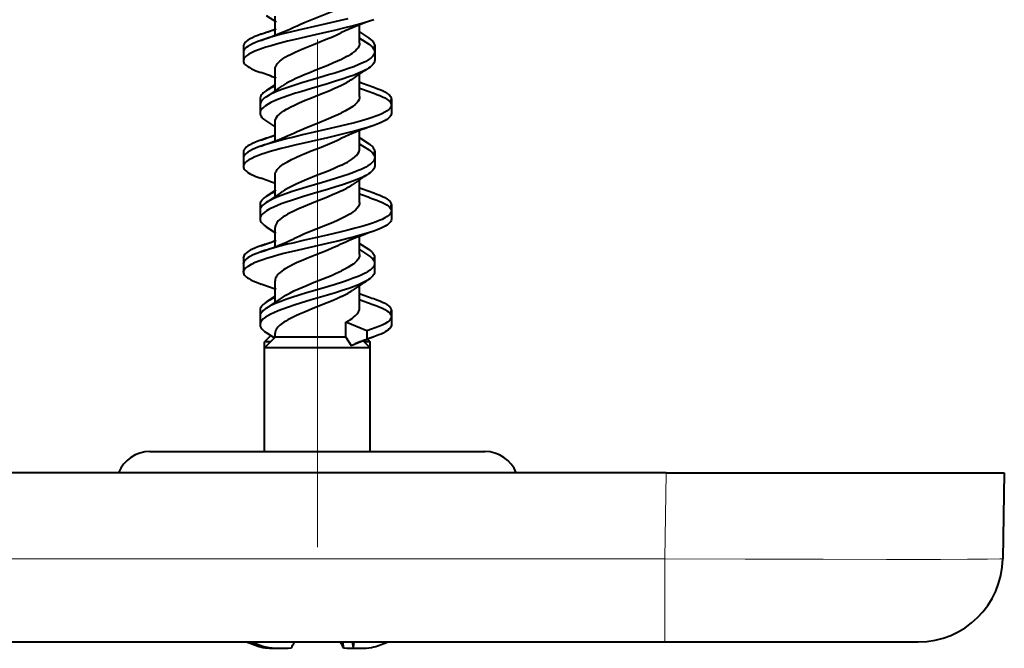
# Model space of a CAD drawing. Extents: x 0 to 420, y 0 to 297.
# Drawn here: x 182 to 205, y 34 to 49 of the extents above; entities that cross this region are included whole.
import ezdxf

# ---------------------------------------------------------------- set-up
doc = ezdxf.new("R2010")
doc.units = 0
doc.linetypes.add('DASHDOT', pattern=[18.5, 12, -3, 0.5, -3])

msp = doc.modelspace()

# ---------------------------------------------------------------- linework, layer by layer
at = {"color": 7, "linetype": 'DASHDOT', "lineweight": 18}
msp.add_line((188.92215, 36.294796), (188.92215, 63.410255), dxfattribs=at)
at = {"color": 7, "lineweight": 40}
for p, q in [((187.714325, 48.868618), (187.94693, 48.715057)), ((187.92215, 48.409111), (187.92215, 48.850952)), ((187.92215, 48.553505), (187.92215, 48.729263)), ((189.921143, 48.475094), (190.130615, 48.337189)), ((189.92215, 48.211033), (189.92215, 48.632004)), ((189.921051, 48.330753), (190.130615, 48.192799)), ((187.172028, 48.139965), (187.172028, 47.939964)), ((187.172028, 47.995575), (187.172028, 47.795574)), ((190.277435, 48.150452), (190.277435, 48.009933)), ((190.277435, 48.006062), (190.277435, 47.806061)), ((187.172028, 47.939522), (187.172058, 47.937298)), ((187.92215, 47.082703), (187.92215, 47.594776)), ((187.92215, 47.227093), (187.92215, 47.381977)), ((189.92215, 46.946686), (189.92215, 47.479179)), ((187.924683, 47.226273), (187.714645, 47.087872)), ((187.567139, 46.900185), (187.567139, 46.700184)), ((190.672394, 46.890259), (190.672394, 46.749611)), ((187.567139, 46.755795), (187.567139, 46.555794)), ((187.567139, 46.699883), (187.5672, 46.696556)), ((190.672394, 46.745865), (190.672394, 46.545868)), ((187.714874, 46.367989), (187.905624, 46.242493)), ((187.92215, 45.909527), (187.92215, 46.350842)), ((187.92215, 46.053917), (187.92215, 46.228943)), ((189.92215, 45.710732), (189.92215, 46.13179)), ((189.929047, 45.969593), (190.129791, 45.83744)), ((189.92897, 45.825256), (190.129791, 45.69305)), ((187.17215, 45.639938), (187.17215, 45.439941)), ((187.17215, 45.495548), (187.17215, 45.295547)), ((187.172195, 45.443108), (187.17215, 45.438824)), ((190.277313, 45.649845), (190.277313, 45.5065)), ((190.277313, 45.505455), (190.277313, 45.305454)), ((187.92215, 44.582363), (187.92215, 45.094616)), ((189.92215, 44.4464), (189.92215, 44.97884)), ((187.936768, 44.734047), (187.714203, 44.587276)), ((187.92215, 44.726753), (187.92215, 44.881721)), ((187.566864, 44.400074), (187.566864, 44.200035)), ((187.566864, 44.255684), (187.566864, 44.055645)), ((190.672455, 44.389782), (190.672455, 44.246731)), ((190.672455, 44.245392), (190.672455, 44.045383)), ((187.713882, 43.8689), (187.940338, 43.719559)), ((187.92215, 43.409195), (187.92215, 43.850403)), ((187.92215, 43.553585), (187.92215, 43.729321)), ((189.92215, 43.21077), (189.92215, 43.632011)), ((189.919693, 43.331326), (190.129944, 43.192818)), ((189.919769, 43.475666), (190.129944, 43.337208)), ((187.17215, 43.141617), (187.172775, 43.150631)), ((187.17215, 43.139923), (187.17215, 42.939922)), ((190.277145, 43.15015), (190.277145, 43.008408)), ((187.17215, 42.997227), (187.172775, 43.006241)), ((187.17215, 42.995533), (187.17215, 42.795532)), ((187.17215, 42.941238), (187.17218, 42.937065)), ((190.277145, 43.00576), (190.277145, 42.805759)), ((187.92215, 42.082317), (187.92215, 42.594574)), ((189.92215, 41.946861), (189.92215, 42.479279)), ((187.91745, 42.221031), (187.713684, 42.08696)), ((187.92215, 42.226707), (187.92215, 42.382042)), ((187.566803, 41.900284), (187.566803, 41.700317)), ((187.566803, 41.755894), (187.566803, 41.555923)), ((187.566849, 41.703136), (187.566833, 41.697887)), ((190.672485, 41.890068), (190.672485, 41.747169)), ((190.672485, 41.745678), (190.672485, 41.545677)), ((189.591858, 41.256241), (189.591858, 41.613525)), ((190.094147, 41.412563), (189.591858, 41.613525)), ((187.819977, 41.298462), (187.67215, 41.150631)), ((187.92215, 41.256241), (187.67215, 41.006241)), ((187.714203, 41.368645), (187.906158, 41.242409)), ((187.92215, 41.256241), (187.92215, 41.350967)), ((189.491333, 41.256241), (187.92215, 41.256241)), ((189.591858, 41.256241), (189.491333, 41.256241)), ((189.591858, 41.256241), (189.721085, 41.063301)), ((190.094147, 41.412563), (190.094147, 41.212563)), ((190.256424, 41.265583), (190.094147, 41.212563)), ((187.816544, 41.150631), (187.67215, 41.150631)), ((187.67215, 38.554417), (187.67215, 41.150631)), ((189.633621, 41.006241), (187.67215, 41.006241)), ((187.67215, 38.554417), (187.67215, 41.006241)), ((190.17215, 41.006241), (189.633621, 41.006241)), ((189.721085, 41.063301), (189.819305, 41.102596)), ((189.819305, 41.102596), (190.094147, 41.212563)), ((190.006134, 41.172256), (190.17215, 41.006241)), ((190.17215, 41.150631), (190.02774, 41.150631)), ((190.111328, 41.211456), (190.17215, 41.150631)), ((190.17215, 41.006325), (190.17215, 41.150631)), ((190.17215, 38.554417), (190.17215, 41.006241)), ((184.958298, 38.554417), (192.885986, 38.554417)), ((197.17337, 38.054417), (103.170921, 38.054417)), ((197.17337, 38.054417), (205.17215, 38.054417)), ((205.17215, 38.054417), (205.136627, 36.019512)), ((103.206444, 34.054417), (197.137848, 34.054417)), ((189.514557, 34.054417), (189.538757, 33.91008)), ((189.744019, 34.054417), (189.770432, 33.91008)), ((189.783112, 33.974426), (189.793732, 34.054653)), ((197.137848, 34.054417), (203.136932, 34.054417)), ((187.590942, 33.968662), (187.583221, 33.934277)), ((189.770432, 33.91008), (189.783112, 33.974426))]:
    msp.add_line(p, q, dxfattribs=at)
at = {"color": 7, "lineweight": 18}
for p in [(197.17337, 38.054417), (103.206444, 36.019512), (197.137848, 34.054417)]:
    msp.add_line(p, (197.137848, 36.019512), dxfattribs=at)
at = {"color": 7, "lineweight": 40}
for points in [[(188.363998, 48.585819), (188.442047, 48.622215), (188.523438, 48.658318), (188.636078, 48.706085), (188.870056, 48.800816), (189.106445, 48.895321), (189.222107, 48.942814), (189.388519, 49.014709), (189.491333, 49.062614)], [(190.256683, 48.765766), (190.107788, 48.716862), (189.949005, 48.670174), (189.777557, 48.623863), (189.600739, 48.579082), (189.328979, 48.513966), (189.144409, 48.471268), (188.770996, 48.386169), (188.399841, 48.299957), (188.217834, 48.255707), (187.953125, 48.18697), (187.826202, 48.151173), (187.704529, 48.11425), (187.616058, 48.08519), (187.532318, 48.055305), (187.44278, 48.019676), (187.362427, 47.982738), (187.298782, 47.947803), (187.270966, 47.929886), (187.246155, 47.911682), (187.218109, 47.886997), (187.19632, 47.8619), (187.181274, 47.836483), (187.174347, 47.816067), (187.172028, 47.795574)], [(189.641098, 48.789074), (189.472015, 48.74778), (189.126892, 48.667259), (188.578949, 48.54203), (188.337738, 48.485065), (188.045288, 48.411659), (187.903961, 48.373386), (187.767975, 48.333881), (187.675781, 48.305046), (187.587769, 48.275387)], [(187.92215, 47.594776), (187.925385, 47.626797), (187.935059, 47.658737), (187.95105, 47.690556), (187.973145, 47.722202), (188.001053, 47.753647), (188.034454, 47.784859), (188.072617, 47.815525), (188.115433, 47.84594), (188.163483, 47.876678), (188.215561, 47.90715), (188.303787, 47.954124), (188.399445, 48.000568), (188.53624, 48.061844), (188.631927, 48.102364), (188.830017, 48.182884), (189.130692, 48.303234), (189.276245, 48.363682), (189.380951, 48.40934), (189.480484, 48.45541)], [(187.587769, 48.419777), (187.513611, 48.392609), (187.444077, 48.364624), (187.383362, 48.33736), (187.32843, 48.309315), (187.278992, 48.279663), (187.237732, 48.249237), (187.209579, 48.222466), (187.188919, 48.195248), (187.18158, 48.181507), (187.17627, 48.167702), (187.173096, 48.153847), (187.172028, 48.139965)], [(187.587769, 48.275387), (187.513611, 48.248215), (187.444077, 48.220234), (187.383362, 48.19297), (187.32843, 48.164925), (187.278992, 48.135273), (187.237732, 48.104843), (187.209579, 48.078072), (187.188919, 48.050858), (187.18158, 48.037117), (187.17627, 48.023308), (187.173096, 48.009457), (187.172028, 47.995575)], [(190.130615, 48.337189), (190.181259, 48.301125), (190.203186, 48.282677), (190.222595, 48.263966), (190.244263, 48.238636), (190.260742, 48.212936), (190.271744, 48.186943), (190.276001, 48.168724), (190.277435, 48.150452)], [(190.277435, 48.006062), (190.2742, 47.978577), (190.264587, 47.951202), (190.248779, 47.924057), (190.234314, 47.90538), (190.217163, 47.886898), (190.194168, 47.865776), (190.168015, 47.844978), (190.111786, 47.80714), (190.065369, 47.780312), (190.015045, 47.754105), (189.961288, 47.728493), (189.904541, 47.70343), (189.783691, 47.654835), (189.655212, 47.608044), (189.521301, 47.562786), (189.337158, 47.504345), (189.212158, 47.466301), (188.959564, 47.39151), (188.691132, 47.312469), (188.558136, 47.272511), (188.362152, 47.211353), (188.219574, 47.164093), (188.082733, 47.115242), (187.95401, 47.064445), (187.8936, 47.0382), (187.836411, 47.01133), (187.782959, 46.983788), (187.714645, 46.943481)], [(189.92215, 48.211033), (189.921082, 48.192772), (189.917938, 48.174511), (189.91272, 48.156273), (189.905441, 48.138065), (189.884827, 48.101803), (189.856506, 48.065807), (189.820892, 48.030151), (189.77858, 47.994884), (189.742798, 47.968716), (189.703857, 47.942799), (189.655487, 47.913273), (189.603653, 47.884075), (189.491333, 47.826641)], [(190.130615, 48.192799), (190.181259, 48.156734), (190.203186, 48.138287), (190.222595, 48.119576), (190.244263, 48.094246), (190.260742, 48.068546), (190.271744, 48.042553), (190.276001, 48.024338), (190.277435, 48.006062)], [(187.172028, 47.795574), (187.175125, 47.771896), (187.184372, 47.748314), (187.199585, 47.724922), (187.212723, 47.709652), (187.228241, 47.694523), (187.251282, 47.67543), (187.277771, 47.65662), (187.318527, 47.631683), (187.364426, 47.607319), (187.414886, 47.583527), (187.469315, 47.560303), (187.588104, 47.515507)], [(189.491333, 47.826641), (189.40036, 47.784084), (189.304993, 47.741985), (189.17276, 47.686401), (188.899963, 47.576736), (188.720734, 47.504959), (188.632828, 47.468956), (188.504639, 47.414543), (188.412476, 47.37323), (188.324768, 47.331356), (188.257477, 47.296844), (188.194412, 47.261845), (188.14476, 47.2318), (188.09903, 47.201378)], [(190.277435, 47.806061), (190.276276, 47.789566), (190.272797, 47.77309), (190.266937, 47.756462), (190.258759, 47.739914), (190.235977, 47.70734), (190.205032, 47.675339), (190.170227, 47.646637), (190.129944, 47.618576)], [(190.129944, 47.618576), (190.085236, 47.591415), (190.036316, 47.56488), (189.975891, 47.535255), (189.911346, 47.506355), (189.791153, 47.45771), (189.663437, 47.410946), (189.509659, 47.35899), (189.35141, 47.308754), (189.162231, 47.25135), (188.780365, 47.13887), (188.528717, 47.063534), (188.405182, 47.025108), (188.224701, 46.965866), (188.108948, 46.924961), (187.998383, 46.882648), (187.894684, 46.838696), (187.822693, 46.80452), (187.756851, 46.769203), (187.69548, 46.730652), (187.668396, 46.71085), (187.644043, 46.690708), (187.61618, 46.663353), (187.594147, 46.635498), (187.578415, 46.607235), (187.569977, 46.581577), (187.567139, 46.555794)], [(187.714645, 47.087872), (187.663818, 47.051647), (187.641785, 47.033104), (187.622284, 47.014286), (187.60051, 46.988811), (187.583923, 46.962959), (187.572861, 46.936821), (187.568573, 46.918526), (187.567139, 46.900185)], [(187.92215, 46.350842), (187.92569, 46.384415), (187.936462, 46.41827), (187.95491, 46.452969), (187.981415, 46.488487), (188.001556, 46.510468), (188.024353, 46.53231), (188.07724, 46.575459), (188.130127, 46.612213), (188.189026, 46.648518), (188.240601, 46.67757), (188.295349, 46.706383), (188.381119, 46.748444), (188.47197, 46.790062), (188.632935, 46.859016), (188.74408, 46.904438), (188.969498, 46.994331), (189.218536, 47.095158), (189.312775, 47.135151), (189.404007, 47.175598), (189.491333, 47.21656)], [(190.257477, 47.169712), (190.331512, 47.14262), (190.40094, 47.114685), (190.461151, 47.087662), (190.515717, 47.059837), (190.565125, 47.030258), (190.606415, 46.999859), (190.634644, 46.973053), (190.655396, 46.945766), (190.662781, 46.93198), (190.668106, 46.918118), (190.671326, 46.904205), (190.672394, 46.890259)], [(187.714645, 46.943481), (187.663818, 46.907257), (187.641785, 46.88871), (187.622284, 46.869896), (187.60051, 46.844421), (187.583923, 46.818569), (187.572861, 46.792431), (187.568573, 46.774136), (187.567139, 46.755795)], [(189.92215, 46.946686), (189.918274, 46.911568), (189.906708, 46.876534), (189.887634, 46.841667), (189.861313, 46.807018), (189.839935, 46.784065), (189.815659, 46.761242), (189.759018, 46.716064), (189.721329, 46.689953), (189.680573, 46.66407), (189.590759, 46.612877), (189.491333, 46.562363)], [(190.257477, 47.025322), (190.331512, 46.99823), (190.40094, 46.970291), (190.461151, 46.943272), (190.515717, 46.915447), (190.565125, 46.885868), (190.606415, 46.855469), (190.634644, 46.828663), (190.655396, 46.801376), (190.662781, 46.78759), (190.668106, 46.773727), (190.671326, 46.759811), (190.672394, 46.745865)], [(190.672394, 46.745865), (190.669418, 46.722656), (190.660553, 46.699528), (190.645966, 46.676582), (190.631439, 46.659538), (190.613953, 46.64267), (190.570892, 46.609558), (190.514557, 46.575432), (190.448853, 46.542381), (190.378937, 46.511894), (190.303162, 46.482391), (190.214447, 46.451057), (190.12114, 46.420776), (189.963348, 46.373928), (189.798889, 46.329102), (189.630005, 46.285965), (189.462128, 46.245087), (189.120209, 46.165489), (188.573029, 46.04068), (188.332062, 45.983875), (188.213684, 45.954941), (188.039764, 45.91058), (187.899841, 45.872669), (187.764984, 45.833458), (187.674622, 45.805161), (187.588165, 45.776009)], [(187.567139, 46.555794), (187.568329, 46.539146), (187.571869, 46.522526), (187.577789, 46.505844), (187.586014, 46.489258), (187.608963, 46.456589), (187.639999, 46.424572), (187.674759, 46.395939), (187.714874, 46.367989)], [(188.363312, 46.085907), (188.447235, 46.124878), (188.537018, 46.164337), (188.663818, 46.217552), (188.92157, 46.321175), (189.186218, 46.427689), (189.313538, 46.481384), (189.404709, 46.521767), (189.491333, 46.562363)], [(190.672394, 46.545868), (190.669281, 46.522079), (190.659973, 46.498383), (190.644653, 46.47488), (190.631409, 46.459515), (190.615768, 46.44429), (190.592621, 46.425159), (190.56604, 46.406322), (190.525146, 46.381325), (190.47908, 46.356922), (190.428528, 46.333111), (190.374069, 46.309902), (190.255569, 46.265221)], [(190.255569, 46.265221), (190.115814, 46.219112), (189.967636, 46.175133), (189.803299, 46.130257), (189.634247, 46.087021), (189.353455, 46.019386), (189.16246, 45.975155), (188.774902, 45.886974), (188.389496, 45.797634), (188.200958, 45.751774), (188.062439, 45.716518), (187.927277, 45.680305), (187.80484, 45.645393), (187.687378, 45.609291), (187.607178, 45.582634), (187.530869, 45.555218), (187.445541, 45.521255), (187.368347, 45.486), (187.303085, 45.450619), (187.274475, 45.432434), (187.248886, 45.413929), (187.21991, 45.388805), (187.197357, 45.363228), (187.181763, 45.337303), (187.174561, 45.316463), (187.17215, 45.295547)], [(187.588165, 45.920399), (187.514221, 45.893295), (187.444794, 45.86533), (187.384308, 45.838146), (187.329453, 45.810135), (187.279846, 45.780411), (187.238373, 45.749855), (187.210022, 45.722946), (187.189194, 45.695564), (187.181778, 45.681736), (187.176437, 45.667843), (187.173218, 45.6539), (187.17215, 45.639938)], [(187.92215, 45.094616), (187.925415, 45.12682), (187.935196, 45.158966), (187.951324, 45.190987), (187.973602, 45.222832), (188.001709, 45.254448), (188.035309, 45.285805), (188.073608, 45.316566), (188.116516, 45.347019), (188.164551, 45.377743), (188.216522, 45.408138), (188.312134, 45.458801), (188.415527, 45.508476), (188.531174, 45.559978), (188.611389, 45.594006), (188.777649, 45.661892), (188.97049, 45.738674), (189.163116, 45.816174), (189.273438, 45.862144), (189.37944, 45.908318), (189.479889, 45.954811)], [(187.588165, 45.776009), (187.514221, 45.748905), (187.444794, 45.720936), (187.384308, 45.693756), (187.329453, 45.665745), (187.279846, 45.636021), (187.238373, 45.605461), (187.210022, 45.578556), (187.189194, 45.551174), (187.181778, 45.537346), (187.176437, 45.523453), (187.173218, 45.50951), (187.17215, 45.495548)], [(189.491333, 45.326679), (189.563141, 45.36253), (189.630676, 45.39893), (189.681351, 45.428627), (189.728363, 45.458714), (189.790833, 45.504387), (189.819336, 45.528595), (189.844696, 45.552975), (189.864838, 45.575264), (189.882111, 45.597668), (189.904175, 45.635132), (189.912033, 45.654087), (189.917664, 45.673092), (189.921021, 45.69191), (189.92215, 45.710732)], [(190.129791, 45.83744), (190.180801, 45.801098), (190.202866, 45.782513), (190.222382, 45.763664), (190.244141, 45.738178), (190.260666, 45.712345), (190.271652, 45.686268), (190.275894, 45.668068), (190.277313, 45.649845)], [(190.129791, 45.69305), (190.180801, 45.656708), (190.202866, 45.638119), (190.222382, 45.619274), (190.244141, 45.593788), (190.260666, 45.567955), (190.271652, 45.541874), (190.275894, 45.523678), (190.277313, 45.505455)], [(190.277313, 45.505455), (190.274078, 45.47794), (190.264465, 45.450592), (190.248718, 45.423538), (190.234467, 45.405083), (190.21759, 45.386837), (190.194672, 45.365753), (190.168655, 45.34502), (190.113098, 45.307564), (190.068481, 45.281685), (190.020172, 45.256401), (189.956635, 45.226189), (189.888977, 45.196754), (189.774841, 45.151546), (189.65416, 45.107899), (189.546326, 45.071369), (189.323212, 45.000549), (189.042542, 44.916397), (188.667862, 44.805809), (188.483444, 44.749691), (188.326279, 44.699661), (188.173538, 44.647892), (188.066681, 44.608902), (187.964783, 44.568588), (187.872681, 44.528259), (187.788391, 44.486347), (187.749878, 44.464809), (187.714203, 44.442886)], [(187.17215, 45.295547), (187.175293, 45.271629), (187.184677, 45.247833), (187.200073, 45.22427), (187.213318, 45.208939), (187.228928, 45.19376), (187.252151, 45.174591), (187.278763, 45.155735), (187.319489, 45.130863), (187.365265, 45.106598), (187.415466, 45.082947), (187.469513, 45.059895), (187.587234, 45.015499)], [(189.491333, 45.326679), (189.401031, 45.284554), (189.306137, 45.242779), (189.17421, 45.187454), (188.901764, 45.077965), (188.67511, 44.986633), (188.565399, 44.940762), (188.408051, 44.870975), (188.297729, 44.817421), (188.196487, 44.762646), (188.145584, 44.73193), (188.098846, 44.700882)], [(190.277313, 45.305454), (190.276123, 45.288868), (190.272614, 45.272324), (190.266724, 45.255669), (190.258545, 45.239113), (190.235733, 45.206589), (190.204865, 45.174713), (190.170288, 45.146244), (190.130341, 45.118443)], [(190.130341, 45.118443), (190.086655, 45.091881), (190.03894, 45.065941), (189.97908, 45.036526), (189.915131, 45.007851), (189.797821, 44.960293), (189.673004, 44.914501), (189.52002, 44.862728), (189.361969, 44.812508), (189.185669, 44.758884), (188.830978, 44.654186), (188.595642, 44.584068), (188.47876, 44.54821), (188.305969, 44.49295), (188.184326, 44.45166), (188.06665, 44.408886), (187.975342, 44.372948), (187.889008, 44.335751), (187.800323, 44.292675), (187.759796, 44.27055), (187.722275, 44.248043), (187.677444, 44.217464), (187.639252, 44.186256), (187.608459, 44.154461), (187.585617, 44.12188), (187.577423, 44.105316), (187.571533, 44.088676), (187.568024, 44.072151), (187.566864, 44.055645)], [(187.714203, 44.587276), (187.663147, 44.5509), (187.641113, 44.532322), (187.621613, 44.513504), (187.599915, 44.488075), (187.583435, 44.46233), (187.572495, 44.436352), (187.568268, 44.418228), (187.566864, 44.400074)], [(189.491333, 44.716759), (189.397537, 44.673035), (189.298859, 44.629654), (189.161621, 44.572201), (188.878693, 44.458591), (188.688782, 44.382133), (188.596558, 44.343899), (188.462799, 44.285946), (188.366882, 44.241585), (188.276016, 44.196289), (188.215561, 44.163589), (188.15921, 44.13047), (188.113281, 44.100826), (188.071411, 44.070854), (188.031708, 44.038582), (187.997559, 44.005997), (187.978058, 43.984127), (187.961334, 43.962154), (187.943497, 43.932739), (187.930954, 43.903221), (187.923859, 43.87365), (187.92215, 43.850403)], [(190.256714, 44.669865), (190.330872, 44.642681), (190.400482, 44.614647), (190.461334, 44.58728), (190.516403, 44.559113), (190.565918, 44.529343), (190.607178, 44.498802), (190.635193, 44.472042), (190.655716, 44.444862), (190.66301, 44.431152), (190.668243, 44.417393), (190.671417, 44.403595), (190.672455, 44.389782)], [(190.256714, 44.525475), (190.330872, 44.498291), (190.400482, 44.470257), (190.461334, 44.44289), (190.516403, 44.414722), (190.565918, 44.384953), (190.607178, 44.354412), (190.635193, 44.327648), (190.655716, 44.300468), (190.66301, 44.286762), (190.668243, 44.272999), (190.671417, 44.259201), (190.672455, 44.245392)], [(187.714203, 44.442886), (187.663147, 44.406509), (187.641113, 44.387932), (187.621613, 44.36911), (187.599915, 44.343685), (187.583435, 44.31794), (187.572495, 44.291962), (187.568268, 44.273834), (187.566864, 44.255684)], [(189.92215, 44.4464), (189.921097, 44.428181), (189.917969, 44.409977), (189.91275, 44.3918), (189.905502, 44.373653), (189.884949, 44.337479), (189.856598, 44.301498), (189.820831, 44.265755), (189.778152, 44.230305), (189.741974, 44.203949), (189.702591, 44.177841), (189.65448, 44.148602), (189.603027, 44.119698), (189.491333, 44.062695)], [(187.566864, 44.055645), (187.569641, 44.030209), (187.577911, 44.004906), (187.591476, 43.979832), (187.60498, 43.96122), (187.621185, 43.942806), (187.661072, 43.906662), (187.713882, 43.8689)], [(190.672455, 44.245392), (190.669525, 44.222336), (190.660767, 44.199402), (190.646393, 44.176682), (190.63208, 44.159828), (190.614914, 44.143158), (190.572601, 44.110462), (190.517532, 44.076889), (190.453339, 44.04438), (190.385147, 44.014435), (190.311157, 43.98542), (190.223969, 43.954433), (190.131989, 43.924419), (189.976257, 43.877949), (189.813202, 43.833324), (189.64505, 43.790203), (189.4823, 43.750397), (189.150055, 43.672665), (188.586533, 43.543804), (188.338394, 43.48526), (188.216522, 43.455448), (188.037674, 43.409748), (187.897888, 43.371788), (187.763275, 43.332565), (187.673584, 43.304436), (187.587845, 43.275505)], [(189.491333, 44.062695), (189.378448, 44.010338), (189.258881, 43.958454), (189.112549, 43.897961), (188.812241, 43.777756), (188.605255, 43.693237), (188.505524, 43.650558), (188.363754, 43.5858)], [(190.672455, 44.045383), (190.669312, 44.02153), (190.659943, 43.997818), (190.644592, 43.974335), (190.631378, 43.959068), (190.615799, 43.943954), (190.59259, 43.924828), (190.565964, 43.90601), (190.525253, 43.881203), (190.479492, 43.856991), (190.429245, 43.833363), (190.375122, 43.810318), (190.257111, 43.765877)], [(190.257111, 43.765877), (190.12883, 43.723427), (189.99292, 43.682713), (189.803375, 43.630733), (189.673309, 43.59729), (189.407043, 43.532475), (189.254623, 43.496799), (188.945526, 43.42598), (188.47699, 43.318241), (188.163635, 43.242203), (188.011627, 43.202847), (187.863312, 43.161995), (187.721436, 43.119675), (187.62851, 43.089516), (187.540558, 43.058449), (187.473999, 43.032692), (187.411926, 43.006241)], [(187.587845, 43.419895), (187.513763, 43.392746), (187.444336, 43.364788), (187.387573, 43.339397), (187.335815, 43.313335), (187.286957, 43.284821), (187.24559, 43.255585), (187.225586, 43.238499), (187.208542, 43.22121), (187.190674, 43.197891), (187.17868, 43.174335), (187.17276, 43.150631)], [(189.480637, 43.45557), (189.386902, 43.412121), (189.288452, 43.369007), (189.151764, 43.311916), (188.869385, 43.198639), (188.676483, 43.120869), (188.582336, 43.081688), (188.44632, 43.022331), (188.349976, 42.977245), (188.259995, 42.93161), (188.162415, 42.876122), (188.118027, 42.847706), (188.077423, 42.819077), (188.041748, 42.790939), (188.010254, 42.762611), (187.988571, 42.740189), (187.969772, 42.717667), (187.9561, 42.698376), (187.944672, 42.679024), (187.93219, 42.650932), (187.924652, 42.622772), (187.92215, 42.594574)], [(190.129944, 43.337208), (190.180878, 43.300915), (190.202881, 43.282379), (190.222351, 43.263596), (190.244034, 43.238213), (190.260529, 43.21249), (190.271484, 43.18652), (190.275726, 43.168354), (190.277145, 43.15015)], [(187.587845, 43.275505), (187.513763, 43.248356), (187.444336, 43.220398), (187.387573, 43.195007), (187.335815, 43.168945), (187.286957, 43.14043), (187.24559, 43.111195), (187.225586, 43.094109), (187.208542, 43.07682), (187.190674, 43.053501), (187.17868, 43.029945), (187.17276, 43.006241)], [(189.92215, 43.21077), (189.918137, 43.175251), (189.905746, 43.138824), (189.88443, 43.101421), (189.854004, 43.063347), (189.828522, 43.037563), (189.799561, 43.011997), (189.765106, 42.985031), (189.727112, 42.958328), (189.644226, 42.907032), (189.570557, 42.866631), (189.491333, 42.826763)], [(190.129944, 43.192818), (190.180878, 43.156525), (190.202881, 43.137989), (190.222351, 43.119205), (190.244034, 43.093819), (190.260529, 43.0681), (190.271484, 43.04213), (190.275726, 43.023964), (190.277145, 43.00576)], [(187.17215, 42.797226), (187.176239, 42.822697), (187.187469, 42.848106), (187.205688, 42.873402), (187.222778, 42.891285), (187.243195, 42.909077), (187.269623, 42.928722), (187.29985, 42.948223), (187.367035, 42.98484), (187.41243, 43.006241)], [(190.277145, 43.00576), (190.273987, 42.978569), (190.264542, 42.951504), (190.249054, 42.924675), (190.235016, 42.906353), (190.218353, 42.888214), (190.195679, 42.867195), (190.169891, 42.846485), (190.114639, 42.809006), (190.069412, 42.782635), (190.020294, 42.756832), (189.95697, 42.726635), (189.889435, 42.697166), (189.77243, 42.650726), (189.648438, 42.605877), (189.540466, 42.569317), (189.317261, 42.498497), (188.974548, 42.396126), (188.667542, 42.305412), (188.515747, 42.259354), (188.29361, 42.188568), (188.17421, 42.14782), (188.059692, 42.10598), (187.973663, 42.072025), (187.892517, 42.03717), (187.80777, 41.99646), (187.73233, 41.954292), (187.713684, 41.942566)], [(187.183655, 42.749969), (187.199005, 42.725857), (187.220581, 42.701874), (187.248123, 42.678047), (187.272552, 42.660301), (187.300049, 42.642677), (187.346268, 42.616745), (187.398483, 42.591125), (187.457428, 42.565323), (187.521606, 42.539871), (187.588394, 42.515499)], [(188.098206, 42.200356), (188.177322, 42.251221), (188.267151, 42.301346), (188.365967, 42.350842), (188.456299, 42.392735), (188.550842, 42.434227), (188.648468, 42.475346), (188.849686, 42.556862), (189.052383, 42.637695), (189.253799, 42.720184), (189.352173, 42.762619), (189.491333, 42.826763)], [(190.277145, 42.805759), (190.275986, 42.789284), (190.272507, 42.772842), (190.266632, 42.756226), (190.258484, 42.739693), (190.235718, 42.707195), (190.204819, 42.675266), (190.170105, 42.64666), (190.129929, 42.618675)], [(190.129929, 42.618675), (190.085724, 42.591805), (190.037354, 42.565517), (189.977341, 42.536037), (189.913177, 42.507256), (189.793427, 42.45871), (189.665771, 42.411938), (189.512054, 42.359993), (189.353394, 42.309639), (189.163528, 42.252022), (188.778625, 42.138432), (188.524261, 42.061966), (188.399536, 42.022972), (188.217834, 41.963005), (188.101837, 41.921772), (187.991486, 41.879295), (187.888519, 41.835369), (187.817337, 41.801342), (187.752441, 41.766281), (187.692184, 41.72813), (187.665649, 41.708569), (187.641815, 41.688694), (187.614624, 41.661739), (187.593109, 41.634315), (187.577789, 41.60651), (187.56958, 41.581284), (187.566803, 41.555923)], [(189.491333, 42.216736), (189.394104, 42.171371), (189.291931, 42.126514), (189.150055, 42.067268), (188.856842, 41.949646), (188.615112, 41.851326), (188.499252, 41.801701), (188.415833, 41.764172), (188.336182, 41.726315), (188.225418, 41.668793), (188.174683, 41.639645), (188.127487, 41.610207), (188.063721, 41.565056), (188.033661, 41.540478), (188.006653, 41.51556), (187.985809, 41.493576), (187.967667, 41.471378), (187.946716, 41.439312), (187.932053, 41.407032), (187.92392, 41.374687), (187.92215, 41.350967)], [(190.257233, 42.169529), (190.33136, 42.142376), (190.400879, 42.114403), (190.461304, 42.087288), (190.515991, 42.059383), (190.565399, 42.029797), (190.606628, 41.99942), (190.634827, 41.972652), (190.655548, 41.945419), (190.662903, 41.931667), (190.668213, 41.917847), (190.671417, 41.903973), (190.672485, 41.890068)], [(187.713684, 42.08696), (187.662979, 42.050858), (187.641052, 42.032398), (187.621643, 42.013683), (187.599976, 41.988365), (187.583496, 41.962688), (187.57251, 41.936729), (187.568237, 41.918533), (187.566803, 41.900284)], [(187.713684, 41.942566), (187.662979, 41.906467), (187.641052, 41.888008), (187.621643, 41.869293), (187.599976, 41.843975), (187.583496, 41.818298), (187.57251, 41.792336), (187.568237, 41.774139), (187.566803, 41.755894)], [(189.591858, 41.613525), (189.649017, 41.645321), (189.701996, 41.677444), (189.742523, 41.704384), (189.779572, 41.731537), (189.816025, 41.761696), (189.847565, 41.792072), (189.865707, 41.812431), (189.881439, 41.832867), (189.898544, 41.860203), (189.911087, 41.887619), (189.918945, 41.915081), (189.92215, 41.946861)], [(190.257233, 42.025139), (190.33136, 41.997986), (190.400879, 41.970013), (190.461304, 41.942894), (190.515991, 41.914993), (190.565399, 41.885406), (190.606628, 41.85503), (190.634827, 41.828262), (190.655548, 41.801029), (190.662903, 41.787277), (190.668213, 41.773453), (190.671417, 41.759583), (190.672485, 41.745678)], [(190.672485, 41.745678), (190.669708, 41.723244), (190.661377, 41.700878), (190.64769, 41.678673), (190.634033, 41.662167), (190.617584, 41.645813), (190.576935, 41.613659), (190.519165, 41.577946), (190.450989, 41.543369), (190.375092, 41.510338), (190.292267, 41.47842), (190.201584, 41.446827), (190.094147, 41.412563)], [(187.566803, 41.555923), (187.567963, 41.539471), (187.571442, 41.523037), (187.577301, 41.506428), (187.585449, 41.489895), (187.6082, 41.457367), (187.63913, 41.425396), (187.67392, 41.396706), (187.714203, 41.368645)], [(190.672485, 41.545677), (190.669388, 41.522018), (190.660156, 41.498447), (190.644958, 41.47506), (190.631805, 41.459789), (190.616302, 41.444656), (190.593262, 41.425564), (190.566803, 41.406754), (190.526031, 41.381798), (190.480103, 41.357414), (190.429642, 41.333607), (190.375198, 41.310379), (190.256424, 41.265583)]]:
    msp.add_lwpolyline(points, dxfattribs=at)
at = {"color": 7, "lineweight": 18}
msp.add_lwpolyline([(197.137848, 36.019512), (199.044586, 36.012203), (200.887024, 36.007233), (202.384125, 36.005184), (203.664764, 36.005764), (204.300507, 36.007629), (204.777802, 36.010746), (205.063187, 36.015118), (205.128403, 36.017971), (205.135712, 36.01899), (205.136337, 36.019222), (205.13652, 36.019337), (205.136627, 36.019512)], dxfattribs=at)
at = {"color": 7, "lineweight": 40}
for centre, radius, start, end in [((192.795197, 41.252541), 7.929706, 108.668774, 114.711579), ((185.047241, 55.787014), 7.928934, 288.686172, 294.730098), ((189.305115, 43.431553), 5.275672, 105.196805, 108.997641), ((183.693634, 59.554192), 11.79571, 289.276683, 291.120657), ((190.140289, 48.153561), 0.137281, 326.761274, 358.701006), ((197.014328, 36.934849), 12.709654, 122.796966, 124.883807), ((183.687958, 36.365715), 11.812207, 68.882451, 70.720414), ((188.697266, 48.919674), 1.878873, 294.997192, 303.917501), ((194.1604, 58.338776), 11.831313, 248.895628, 250.738591), ((188.483948, 45.849937), 1.457685, 112.665623, 121.858334), ((180.816925, 57.645912), 12.732593, 302.80182, 304.884823), ((194.1604, 58.194389), 11.831313, 248.895628, 250.738591), ((190.555969, 46.895363), 0.116715, 318.618203, 357.48953), ((192.795441, 38.760681), 7.922011, 108.698158, 114.743572), ((185.024506, 53.354321), 7.999383, 288.69012, 294.672068), ((189.290375, 40.977341), 5.228034, 105.17128, 109.001773), ((183.625992, 57.239761), 11.992759, 289.291867, 291.016879), ((190.140167, 45.65292), 0.137263, 326.777912, 358.716282), ((183.605438, 33.635246), 12.056707, 69.022046, 70.715803), ((197.04071, 34.389954), 12.761342, 122.786119, 124.864013), ((188.70697, 46.40799), 1.863999, 294.881052, 303.881892), ((194.148849, 55.798714), 11.789794, 248.877412, 250.723558), ((188.486969, 43.343258), 1.464679, 112.678928, 121.847706), ((180.842377, 55.109833), 12.688731, 302.790339, 304.881757), ((194.148849, 55.654324), 11.789794, 248.877412, 250.723558), ((190.55629, 44.394901), 0.116478, 318.488911, 357.477485), ((185.0439, 50.795303), 7.93777, 288.690639, 294.725221), ((192.799255, 36.244728), 7.938476, 108.67527, 114.713191), ((189.300385, 38.447529), 5.25911, 105.192406, 109.004273), ((183.69046, 54.561737), 11.803791, 289.279682, 291.121476), ((190.140228, 43.153263), 0.137041, 326.689062, 358.696736), ((187.272034, 42.796677), 0.099918, 179.68471, 207.855979), ((183.692123, 31.378372), 11.798973, 68.878653, 70.717859), ((197.003464, 31.951439), 12.68991, 122.796092, 124.887864), ((188.486481, 40.841816), 1.46565, 112.642708, 121.825385), ((180.817627, 52.650265), 12.736125, 302.782679, 304.865408), ((188.704895, 43.907143), 1.864131, 294.949251, 303.927422), ((194.198029, 53.438416), 11.938053, 248.970788, 250.724944), ((194.197784, 53.293343), 11.937322, 248.970323, 250.724985), ((190.556229, 41.895214), 0.116556, 318.501249, 357.466104), ((193.893188, 30.834579), 11.046727, 109.221022, 111.640904), ((184.958298, 37.754417), 0.8, 90.000003, 157.975568), ((184.958298, 37.754417), 0.8, 90.000003, 157.974981), ((192.885986, 37.754417), 0.8, 22.025026, 90.000003), ((192.885986, 37.754417), 0.8, 22.024437, 90.000003), ((203.136932, 36.054417), 2, 269.999997, 359), ((188.864502, 38.068245), 4.327977, 248.033706, 252.779574), ((188.983261, 38.090492), 4.35063, 248.077365, 252.806758), ((186.927765, 34.704964), 1.590693, 330.017802, 335.860862), ((190.915192, 34.704258), 1.589179, 204.135616, 209.984321), ((188.979767, 38.068245), 4.327977, 287.220421, 291.966296), ((187.911072, 35.616108), 1.713514, 258.969105, 272.906721), ((188.105743, 36.553955), 2.651368, 261.136884, 274.321397), ((189.739136, 36.602657), 2.700016, 265.743717, 272.273487), ((189.931961, 35.62888), 1.726309, 264.631175, 280.990387)]:
    msp.add_arc(centre, radius, start, end, dxfattribs=at)

doc.saveas('drawing.dxf')
